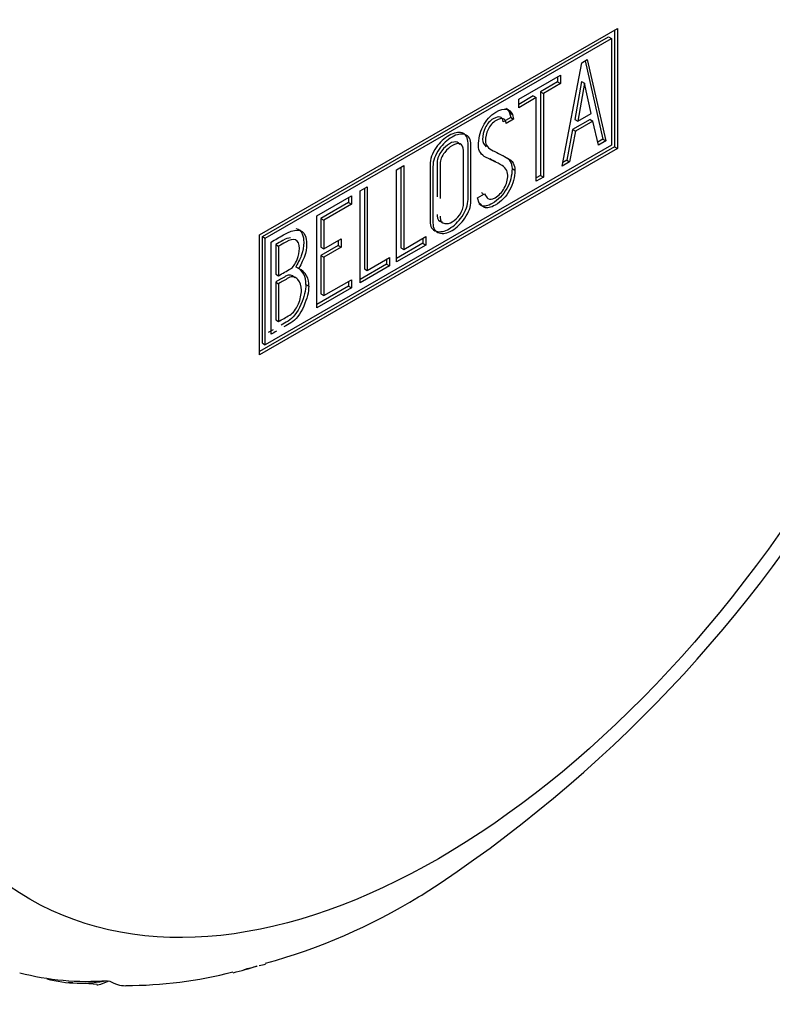
# Model space of a CAD drawing. Extents: x -691 to 228, y -145 to 438.
# Drawn here: x -93 to -74, y -35 to -11 of the extents above; entities that cross this region are included whole.
import ezdxf

# ---------------------------------------------------------------- set-up
doc = ezdxf.new("R2010")
doc.units = 0
doc.layers.add('692004', color=7, linetype='CONTINUOUS')
doc.layers.add('DEFAULT', color=7, linetype='CONTINUOUS')

# ---------------------------------------------------------------- blocks, each defined once
blk = doc.blocks.new('SE3')
at = {"layer": '692004', "color": 7, "linetype": 'CONTINUOUS'}
for p, q in [((-86.809, -16.317), (-78.051, -11.261)), ((-78.122, -11.302), (-78.122, -14.159)), ((-78.051, -11.261), (-78.051, -14.2)), ((-86.738, -16.358), (-78.264, -11.465)), ((-86.668, -16.399), (-78.193, -11.506)), ((-78.264, -11.465), (-78.193, -11.506)), ((-78.193, -11.506), (-78.193, -14.119)), ((-78.922, -12.102), (-78.786, -12.023)), ((-78.786, -12.023), (-78.334, -14.018)), ((-79.4, -14.633), (-78.922, -12.102)), ((-78.84, -12.055), (-78.405, -13.977)), ((-80.464, -12.996), (-79.441, -12.405)), ((-79.512, -12.446), (-79.512, -12.573)), ((-79.441, -12.405), (-79.441, -12.614)), ((-79.512, -12.573), (-79.931, -12.815)), ((-79.441, -12.614), (-79.86, -12.855)), ((-79.512, -12.573), (-79.441, -12.614)), ((-78.926, -12.564), (-79.092, -13.496)), ((-78.855, -12.605), (-79.021, -13.536)), ((-78.926, -12.564), (-78.855, -12.605)), ((-78.688, -13.344), (-78.855, -12.605)), ((-80.108, -12.917), (-80.464, -13.122)), ((-80.037, -12.958), (-80.464, -13.204)), ((-80.464, -13.204), (-80.464, -12.996)), ((-80.108, -12.917), (-80.037, -12.958)), ((-80.037, -15.005), (-80.037, -12.958)), ((-79.931, -12.815), (-79.86, -12.855)), ((-79.931, -12.815), (-79.931, -14.862)), ((-79.86, -12.855), (-79.86, -14.902)), ((-80.66, -13.443), (-80.842, -13.548)), ((-80.589, -13.483), (-80.771, -13.588)), ((-80.69, -13.33), (-80.619, -13.371)), ((-80.69, -13.33), (-80.66, -13.443)), ((-80.66, -13.443), (-80.589, -13.483)), ((-80.619, -13.371), (-80.589, -13.483)), ((-78.72, -13.49), (-79.149, -13.737)), ((-79.092, -13.496), (-79.021, -13.536)), ((-79.021, -13.536), (-78.688, -13.344)), ((-78.72, -13.49), (-78.649, -13.53)), ((-79.149, -13.737), (-79.291, -14.489)), ((-79.149, -13.737), (-79.079, -13.778)), ((-78.649, -13.53), (-79.079, -13.778)), ((-78.512, -14.121), (-78.649, -13.53)), ((-79.079, -13.778), (-79.221, -14.53)), ((-78.405, -13.977), (-78.529, -14.049)), ((-78.405, -13.977), (-78.334, -14.018)), ((-78.122, -14.159), (-86.809, -19.175)), ((-78.051, -14.2), (-86.809, -19.256)), ((-78.193, -14.119), (-86.668, -19.012)), ((-78.334, -14.018), (-78.512, -14.121)), ((-78.122, -14.159), (-78.051, -14.2)), ((-83.457, -14.724), (-83.28, -14.621)), ((-83.35, -14.662), (-83.35, -16.631)), ((-83.28, -14.621), (-83.28, -16.672)), ((-80.628, -14.692), (-80.557, -14.732)), ((-79.221, -14.53), (-79.4, -14.633)), ((-79.291, -14.489), (-79.382, -14.542)), ((-79.291, -14.489), (-79.221, -14.53)), ((-83.457, -16.979), (-83.457, -14.724)), ((-79.931, -14.862), (-80.037, -14.923)), ((-79.86, -14.902), (-80.037, -15.005)), ((-79.931, -14.862), (-79.86, -14.902)), ((-84.348, -15.238), (-84.172, -15.137)), ((-84.243, -15.177), (-84.243, -17.146)), ((-84.172, -15.137), (-84.172, -17.187)), ((-85.409, -15.851), (-84.56, -15.36)), ((-84.63, -15.401), (-84.63, -15.525)), ((-84.56, -15.36), (-84.56, -15.565)), ((-84.348, -17.494), (-84.348, -15.238)), ((-81.473, -15.41), (-81.304, -15.313)), ((-81.43, -15.542), (-81.473, -15.41)), ((-84.63, -15.525), (-85.304, -15.913)), ((-84.56, -15.565), (-85.233, -15.954)), ((-84.63, -15.525), (-84.56, -15.565)), ((-85.409, -18.103), (-85.409, -15.851)), ((-85.304, -15.913), (-85.233, -15.954)), ((-85.304, -15.913), (-85.304, -16.619)), ((-85.233, -15.954), (-85.233, -16.66)), ((-86.809, -19.256), (-86.809, -16.317)), ((-86.738, -18.971), (-86.738, -16.358)), ((-86.738, -16.358), (-86.668, -16.399)), ((-83.28, -16.672), (-82.739, -16.36)), ((-82.739, -16.36), (-82.739, -16.565)), ((-86.668, -19.012), (-86.668, -16.399)), ((-86.526, -18.751), (-86.526, -16.492)), ((-86.413, -16.554), (-86.343, -16.595)), ((-86.413, -16.554), (-86.413, -17.275)), ((-86.343, -16.595), (-86.343, -17.316)), ((-84.883, -16.58), (-85.304, -16.822)), ((-85.304, -16.619), (-85.233, -16.66)), ((-85.233, -16.66), (-84.813, -16.417)), ((-84.813, -16.621), (-85.233, -16.863)), ((-84.883, -16.458), (-84.883, -16.58)), ((-84.883, -16.58), (-84.813, -16.621)), ((-84.813, -16.417), (-84.813, -16.621)), ((-82.81, -16.524), (-83.457, -16.898)), ((-82.739, -16.565), (-83.457, -16.979)), ((-83.35, -16.631), (-83.28, -16.672)), ((-82.81, -16.401), (-82.81, -16.524)), ((-82.81, -16.524), (-82.739, -16.565)), ((-85.304, -16.822), (-85.233, -16.863)), ((-85.304, -16.822), (-85.304, -17.764)), ((-85.233, -16.863), (-85.233, -17.805)), ((-85.921, -17.1), (-85.85, -17.141)), ((-83.701, -17.038), (-84.348, -17.412)), ((-83.63, -17.079), (-84.348, -17.494)), ((-84.172, -17.187), (-83.63, -16.874)), ((-83.701, -16.915), (-83.701, -17.038)), ((-83.701, -17.038), (-83.63, -17.079)), ((-83.63, -16.874), (-83.63, -17.079)), ((-86.413, -17.275), (-86.343, -17.316)), ((-84.243, -17.146), (-84.172, -17.187)), ((-86.413, -17.472), (-86.343, -17.512)), ((-86.413, -17.472), (-86.413, -18.399)), ((-86.343, -17.512), (-86.343, -18.44)), ((-85.675, -17.531), (-85.604, -17.571)), ((-84.63, -17.572), (-85.409, -18.021)), ((-85.233, -17.805), (-84.56, -17.416)), ((-84.63, -17.457), (-84.63, -17.572)), ((-84.63, -17.572), (-84.56, -17.612)), ((-84.56, -17.416), (-84.56, -17.612)), ((-84.56, -17.612), (-85.409, -18.103)), ((-85.304, -17.764), (-85.233, -17.805)), ((-86.413, -18.399), (-86.343, -18.44)), ((-86.738, -18.971), (-86.668, -19.012)), ((-82.914, -32.523), (-82.854, -32.489)), ((-82.854, -32.489), (-82.837, -32.48)), ((-82.837, -32.48), (-82.8, -32.46)), ((-87.064, -34.278), (-86.915, -34.231)), ((-91.49, -34.611), (-91.377, -34.618)), ((-91.085, -34.637), (-90.778, -34.657))]:
    blk.add_line(p, q, dxfattribs=at)
for centre, radius, start, end in [((-100.935, -4.557), 33.278, 303.0216, 356.9441), ((-86.093, -17.484), 0.421, 353.6276, 65.78), ((-86.023, -17.525), 0.421, 353.6276, 65.78), ((-90.591, -19.971), 14.713, 285.4971, 301.4528), ((-89.046, -27.551), 7.012, 283.1047, 288.1091), ((-88.139, -29.801), 4.596, 281.8607, 286.083), ((-87.104, -32.645), 1.585, 280.2825, 286.4575), ((-91.04, -28.133), 6.459, 255.3133, 274.5198), ((-90.107, -24.03), 10.665, 270.1288, 284.3686), ((-91.184, -31.328), 3.309, 255.4798, 281.3854)]:
    blk.add_arc(centre, radius, start, end, dxfattribs=at)
blk.add_ellipse((-82.43, -15.259), major_axis=(-10, -17.321), ratio=0.57735, dxfattribs=at)
for points, knots in [([(-81.304, -15.313), (-81.269, -15.376), (-81.241, -15.412), (-81.22, -15.426), (-81.175, -15.456), (-81.116, -15.448), (-80.95, -15.353), (-80.875, -15.273), (-80.819, -15.172), (-80.762, -15.07), (-80.734, -14.965), (-80.734, -14.743), (-80.795, -14.653), (-80.916, -14.591), (-80.974, -14.562), (-81.09, -14.505), (-81.263, -14.421), (-81.387, -14.36), (-81.449, -14.263), (-81.449, -13.968), (-81.414, -13.812), (-81.344, -13.668), (-81.268, -13.51), (-81.161, -13.391), (-80.816, -13.192), (-80.683, -13.213), (-80.619, -13.371)], [0, 0, 0, 0, 0.048835, 0.048835, 0.048835, 0.106697, 0.106697, 0.181092, 0.181092, 0.181092, 0.271968, 0.271968, 0.368614, 0.368614, 0.368614, 0.508902, 0.508902, 0.508902, 0.609862, 0.609862, 0.738718, 0.738718, 0.738718, 0.844128, 0.844128, 1, 1, 1, 1]), ([(-80.842, -13.548), (-80.863, -13.416), (-80.944, -13.393), (-81.174, -13.525), (-81.239, -13.599), (-81.286, -13.696), (-81.329, -13.785), (-81.35, -13.88), (-81.35, -14.05), (-81.319, -14.108), (-81.258, -14.158)], [0, 0, 0, 0, 0.1739055, 0.1739055, 0.2778902, 0.2778902, 0.2778902, 0.4273014, 0.4273014, 0.524979, 0.524979, 0.524979, 0.524979]), ([(-80.771, -13.588), (-80.792, -13.457), (-80.874, -13.434), (-81.103, -13.566), (-81.168, -13.64), (-81.215, -13.737), (-81.258, -13.826), (-81.279, -13.921), (-81.279, -14.119), (-81.217, -14.198), (-81.091, -14.258), (-81.031, -14.287), (-80.916, -14.349), (-80.743, -14.437), (-80.618, -14.501), (-80.557, -14.603), (-80.557, -14.732)], [0, 0, 0, 0, 0.173905, 0.173905, 0.27789, 0.27789, 0.27789, 0.427301, 0.427301, 0.566752, 0.566752, 0.566752, 0.800829, 0.800829, 0.800829, 1, 1, 1, 1]), ([(-81.706, -15.451), (-81.706, -15.586), (-81.755, -15.724), (-81.853, -15.867), (-81.942, -15.998), (-82.047, -16.099), (-82.283, -16.235), (-82.388, -16.255), (-82.483, -16.228), (-82.585, -16.198), (-82.636, -16.116), (-82.636, -15.984), (-82.636, -15.525), (-82.636, -15.066), (-82.636, -14.607), (-82.636, -14.464), (-82.585, -14.32), (-82.483, -14.176), (-82.394, -14.049), (-82.288, -13.952), (-82.047, -13.813), (-81.942, -13.793), (-81.853, -13.822), (-81.756, -13.854), (-81.706, -13.936), (-81.706, -14.071), (-81.706, -14.531), (-81.706, -14.991), (-81.706, -15.451)], [0, 0, 0, 0, 0.065711, 0.065711, 0.065711, 0.132952, 0.132952, 0.198532, 0.198532, 0.198532, 0.264847, 0.264847, 0.264847, 0.49889, 0.49889, 0.49889, 0.567221, 0.567221, 0.567221, 0.633743, 0.633743, 0.699454, 0.699454, 0.699454, 0.765411, 0.765411, 0.765411, 1, 1, 1, 1]), ([(-81.636, -15.492), (-81.636, -15.627), (-81.684, -15.764), (-81.782, -15.908), (-81.871, -16.039), (-81.976, -16.14), (-82.213, -16.276), (-82.318, -16.296), (-82.412, -16.269), (-82.515, -16.239), (-82.565, -16.157), (-82.565, -16.025), (-82.565, -15.566), (-82.565, -15.107), (-82.565, -14.648), (-82.565, -14.504), (-82.515, -14.361), (-82.412, -14.216), (-82.323, -14.09), (-82.217, -13.993), (-81.976, -13.853), (-81.871, -13.834), (-81.782, -13.863), (-81.685, -13.895), (-81.636, -13.976), (-81.636, -14.111), (-81.636, -14.572), (-81.636, -15.032), (-81.636, -15.492)], [0, 0, 0, 0, 0.065711, 0.065711, 0.065711, 0.132952, 0.132952, 0.198532, 0.198532, 0.198532, 0.264847, 0.264847, 0.264847, 0.49889, 0.49889, 0.49889, 0.567221, 0.567221, 0.567221, 0.633743, 0.633743, 0.699454, 0.699454, 0.699454, 0.765411, 0.765411, 0.765411, 1, 1, 1, 1]), ([(-81.904, -14.113), (-81.918, -14.083), (-81.94, -14.062), (-81.97, -14.05), (-82.021, -14.03), (-82.085, -14.043), (-82.227, -14.125), (-82.289, -14.182), (-82.347, -14.256), (-82.422, -14.353), (-82.459, -14.446), (-82.459, -14.536), (-82.459, -14.82), (-82.459, -15.104), (-82.459, -15.388)], [0.3118805, 0.3118805, 0.3118805, 0.3118805, 0.3401975, 0.3401975, 0.3401975, 0.3943817, 0.3943817, 0.4421913, 0.4421913, 0.4421913, 0.5002174, 0.5002174, 0.5002174, 0.6875, 0.6875, 0.6875, 0.6875]), ([(-81.816, -15.562), (-81.816, -15.125), (-81.816, -14.687), (-81.816, -14.25), (-81.816, -14.164), (-81.844, -14.112), (-81.899, -14.091), (-81.95, -14.071), (-82.014, -14.084), (-82.156, -14.166), (-82.219, -14.222), (-82.276, -14.297), (-82.352, -14.394), (-82.389, -14.486), (-82.389, -14.577), (-82.389, -14.861), (-82.389, -15.145), (-82.389, -15.429)], [0, 0, 0, 0, 0.2883675, 0.2883675, 0.2883675, 0.3401975, 0.3401975, 0.3401975, 0.3943817, 0.3943817, 0.4421913, 0.4421913, 0.4421913, 0.5002174, 0.5002174, 0.5002174, 0.6875, 0.6875, 0.6875, 0.6875]), ([(-80.854, -14.376), (-80.841, -14.382), (-80.828, -14.389), (-80.814, -14.396), (-80.688, -14.46), (-80.628, -14.562), (-80.628, -14.692)], [0.7824414, 0.7824414, 0.7824414, 0.7824414, 0.8008288, 0.8008288, 0.8008288, 1, 1, 1, 1]), ([(-80.628, -14.692), (-80.628, -14.866), (-80.67, -15.029), (-80.758, -15.182), (-80.847, -15.339), (-80.963, -15.461), (-81.219, -15.609), (-81.307, -15.631), (-81.372, -15.607), (-81.387, -15.601), (-81.41, -15.584), (-81.442, -15.557)], [0, 0, 0, 0, 0.3108921, 0.3108921, 0.3108921, 0.6197982, 0.6197982, 0.8400084, 0.8400084, 0.8400084, 0.9432561, 0.9432561, 0.9432561, 0.9432561]), ([(-80.557, -14.732), (-80.557, -14.907), (-80.6, -15.07), (-80.687, -15.223), (-80.777, -15.38), (-80.893, -15.502), (-81.149, -15.65), (-81.236, -15.671), (-81.301, -15.647), (-81.325, -15.639), (-81.368, -15.604), (-81.43, -15.542)], [0, 0, 0, 0, 0.310892, 0.310892, 0.310892, 0.619798, 0.619798, 0.840008, 0.840008, 0.840008, 1, 1, 1, 1]), ([(-82.389, -15.856), (-82.389, -15.868), (-82.389, -15.88), (-82.389, -15.893), (-82.389, -15.98), (-82.352, -16.028), (-82.276, -16.04), (-82.215, -16.049), (-82.154, -16.035), (-82.025, -15.961), (-81.966, -15.905), (-81.912, -15.831), (-81.849, -15.743), (-81.816, -15.653), (-81.816, -15.562)], [0.78125, 0.78125, 0.78125, 0.78125, 0.7893153, 0.7893153, 0.7893153, 0.8465776, 0.8465776, 0.8465776, 0.8951228, 0.8951228, 0.9447969, 0.9447969, 0.9447969, 1, 1, 1, 1]), ([(-82.459, -15.815), (-82.459, -15.827), (-82.459, -15.84), (-82.459, -15.852), (-82.459, -15.939), (-82.423, -15.988), (-82.347, -15.999), (-82.342, -15.999), (-82.337, -16), (-82.332, -16)], [0.78125, 0.78125, 0.78125, 0.78125, 0.78931528, 0.78931528, 0.78931528, 0.84657757, 0.84657757, 0.84657757, 0.85053215, 0.85053215, 0.85053215, 0.85053215]), ([(-86.526, -16.492), (-86.426, -16.434), (-86.325, -16.376), (-86.224, -16.318), (-85.943, -16.156), (-85.766, -16.161), (-85.692, -16.333), (-85.668, -16.388), (-85.656, -16.458), (-85.656, -16.648), (-85.674, -16.747), (-85.708, -16.843), (-85.732, -16.911), (-85.779, -17.009), (-85.85, -17.141)], [0, 0, 0, 0, 0.185694, 0.185694, 0.185694, 0.581176, 0.581176, 0.581176, 0.704726, 0.704726, 0.855456, 0.855456, 0.855456, 1, 1, 1, 1]), ([(-86.051, -16.391), (-86.102, -16.39), (-86.165, -16.41), (-86.237, -16.452), (-86.296, -16.486), (-86.355, -16.52), (-86.413, -16.554)], [0.4759208, 0.4759208, 0.4759208, 0.4759208, 0.7446355, 0.7446355, 0.7446355, 1, 1, 1, 1]), ([(-85.916, -16.163), (-85.845, -16.175), (-85.794, -16.218), (-85.762, -16.293), (-85.739, -16.347), (-85.727, -16.417), (-85.727, -16.607), (-85.745, -16.706), (-85.779, -16.803), (-85.802, -16.87), (-85.85, -16.968), (-85.921, -17.1)], [0.4106218, 0.4106218, 0.4106218, 0.4106218, 0.581176, 0.581176, 0.581176, 0.7047255, 0.7047255, 0.855456, 0.855456, 0.855456, 1, 1, 1, 1]), ([(-85.832, -16.652), (-85.832, -16.538), (-85.863, -16.468), (-85.927, -16.442), (-85.985, -16.418), (-86.066, -16.435), (-86.167, -16.493), (-86.225, -16.527), (-86.284, -16.561), (-86.343, -16.595)], [0, 0, 0, 0, 0.372175, 0.372175, 0.372175, 0.744636, 0.744636, 0.744636, 1, 1, 1, 1]), ([(-86.343, -17.316), (-86.245, -17.26), (-86.147, -17.203), (-86.05, -17.147), (-85.986, -17.11), (-85.933, -17.035), (-85.89, -16.92), (-85.852, -16.819), (-85.832, -16.731), (-85.832, -16.652)], [0, 0, 0, 0, 0.409997, 0.409997, 0.409997, 0.701848, 0.701848, 0.701848, 1, 1, 1, 1]), ([(-85.945, -17.366), (-86.009, -17.293), (-86.082, -17.28), (-86.169, -17.331), (-86.251, -17.378), (-86.332, -17.425), (-86.413, -17.472)], [0.3597112, 0.3597112, 0.3597112, 0.3597112, 0.7012982, 0.7012982, 0.7012982, 1, 1, 1, 1]), ([(-85.783, -17.673), (-85.783, -17.565), (-85.813, -17.478), (-85.871, -17.411), (-85.936, -17.335), (-86.01, -17.32), (-86.099, -17.371), (-86.18, -17.418), (-86.261, -17.465), (-86.343, -17.512)], [0, 0, 0, 0, 0.353452, 0.353452, 0.353452, 0.701298, 0.701298, 0.701298, 1, 1, 1, 1]), ([(-85.675, -17.531), (-85.675, -17.674), (-85.713, -17.836), (-85.795, -18.02), (-85.885, -18.223), (-85.989, -18.359), (-86.11, -18.429), (-86.167, -18.462), (-86.224, -18.495), (-86.281, -18.528)], [0, 0, 0, 0, 0.3080433, 0.3080433, 0.3080433, 0.6149154, 0.6149154, 0.6149154, 0.75, 0.75, 0.75, 0.75]), ([(-85.604, -17.571), (-85.604, -17.715), (-85.643, -17.877), (-85.724, -18.061), (-85.814, -18.264), (-85.918, -18.4), (-86.039, -18.47), (-86.096, -18.503), (-86.153, -18.536), (-86.21, -18.569)], [0, 0, 0, 0, 0.3080433, 0.3080433, 0.3080433, 0.6149154, 0.6149154, 0.6149154, 0.75, 0.75, 0.75, 0.75]), ([(-86.343, -18.44), (-86.252, -18.388), (-86.161, -18.335), (-86.07, -18.283), (-85.982, -18.232), (-85.911, -18.141), (-85.856, -18.007), (-85.809, -17.893), (-85.783, -17.779), (-85.783, -17.673)], [0, 0, 0, 0, 0.338989, 0.338989, 0.338989, 0.667999, 0.667999, 0.667999, 1, 1, 1, 1]), ([(-90.793, -34.681), (-90.78, -34.682), (-90.761, -34.679), (-90.684, -34.658), (-90.607, -34.628), (-90.49, -34.576)], [0.6088554, 0.6088554, 0.6088554, 0.6088554, 0.75, 0.75, 1, 1, 1, 1])]:
    blk.add_open_spline(points, degree=3, knots=knots, dxfattribs=at)
for points in [[(-80.78, -13.216), (-80.742, -13.237), (-80.712, -13.275), (-80.69, -13.33)], [(-81.024, -14.532), (-81.062, -14.513), (-81.112, -14.488), (-81.176, -14.457)], [(-81.375, -15.272), (-81.36, -15.298), (-81.346, -15.32), (-81.334, -15.337)], [(-86.473, -18.639), (-86.514, -18.663), (-86.556, -18.687), (-86.597, -18.71)], [(-86.391, -18.673), (-86.436, -18.699), (-86.481, -18.725), (-86.526, -18.751)], [(-90.49, -34.576), (-90.354, -34.658), (-90.217, -34.7), (-90.083, -34.699)]]:
    blk.add_open_spline(points, degree=3, dxfattribs=at)

msp = doc.modelspace()

# ---------------------------------------------------------------- block references
at = {"layer": 'DEFAULT'}
msp.add_blockref('SE3', (0, 0), dxfattribs=at)

doc.saveas('drawing.dxf')
